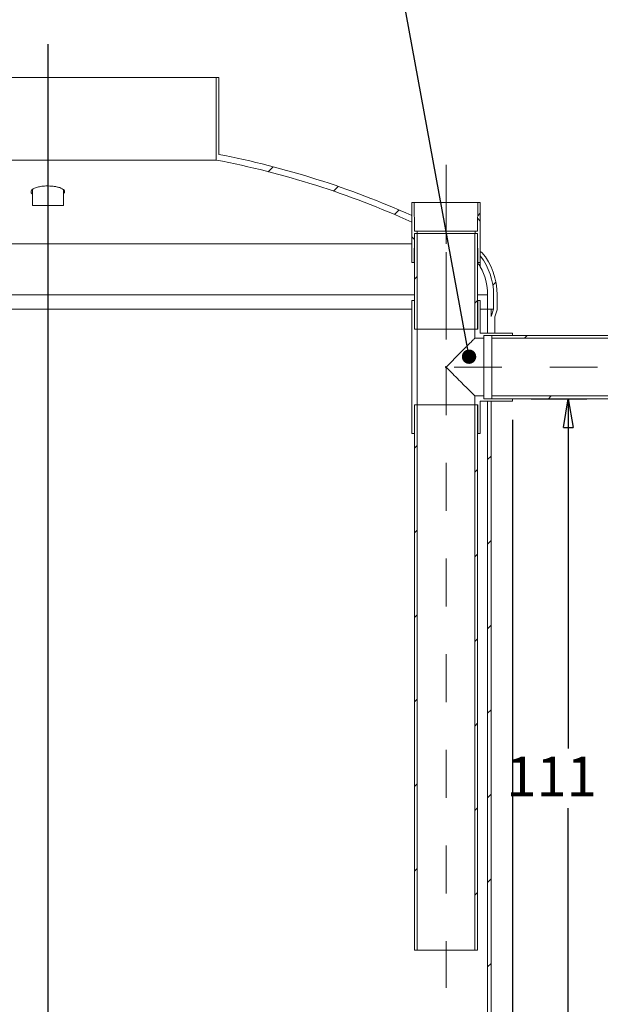
# Model space of a CAD drawing. Units: inches. Extents: x 0.3 to 10.6, y 0.4 to 8.2.
# Drawn here: x 6.8 to 8, y 3.5 to 5.5 of the extents above; entities that cross this region are included whole.
import ezdxf

# ---------------------------------------------------------------- set-up
doc = ezdxf.new("R2010")
doc.units = ezdxf.units.IN
doc.header["$MEASUREMENT"] = 0
doc.linetypes.add('CENTERX2', pattern=[0.7999999999999999, 0.5, -0.1, 0.1, -0.1])
doc.layers.add('6IN', color=196, linetype='Continuous')
doc.layers.add('FORMAT', color=7, linetype='Continuous')
doc.styles.add('SLDTEXTSTYLE0', font='TXT', dxfattribs={"width": 0.605})
doc.dimstyles.new('SLDDIMSTYLE1', dxfattribs={"dimtxt": 0, "dimasz": 0.03, "dimexe": 0, "dimexo": 0.0625, "dimgap": 0, "dimtad": 0, "dimtih": 1, "dimtoh": 1, "dimdec": 0, "dimrnd": 1e-09, "dimzin": 0, "dimdsep": 46, "dimtxsty": 'Standard', "dimblk1": 'DOT', "dimblk2": 'DOT', "dimsah": 1, "dimcen": 0.09, "dimadec": 0, "dimazin": 0, "dimtfac": 0.03, "dimtdec": 0, "dimtofl": 0, "dimtmove": 0, "dimatfit": 3, "dimldrblk": 'DOT', "dimfxl": 0, "dimfrac": 2, "dimtolj": 1, "dimtzin": 0, "dimarcsym": 0})
doc.dimstyles.new('SLDDIMSTYLE2', dxfattribs={"dimtxt": 0.08089192708333333, "dimasz": 0.06, "dimexe": 0, "dimexo": 0.0625, "dimgap": 0.02022298177083333, "dimtad": 0, "dimtih": 1, "dimtoh": 1, "dimdec": 0, "dimlfac": 50, "dimrnd": 1e-09, "dimzin": 12, "dimdsep": 46, "dimtxsty": 'SLDTEXTSTYLE0', "dimblk1": 'CLOSED', "dimblk2": 'CLOSED', "dimsah": 1, "dimcen": 0.09, "dimadec": 0, "dimazin": 3, "dimtfac": 1, "dimtofl": 0, "dimtmove": 0, "dimatfit": 3, "dimldrblk": 'CLOSED', "dimfxl": 0, "dimfrac": 2, "dimtolj": 1, "dimtzin": 12, "dimarcsym": 0})
pattern_1 = [(45, (0, 0), (-0.5303300858899106, 0.5303300858899107), []), (45, (0.176776695, 0), (-0.5303300858899106, 0.5303300858899107), []), (45, (0.353553391, 0), (-0.5303300858899106, 0.5303300858899107), []), (45, (0.530330086, 0), (-0.5303300858899106, 0.5303300858899107), [])]
pattern_2 = [(45, (0, 0), (-0.08838834764831843, 0.08838834764831845), [])]
pattern_3 = [(45, (0, 0), (-0.08838834764831843, 0.08838834764831845), []), (135, (0, 0), (-0.08838834764831845, -0.08838834764831843), [])]

# ---------------------------------------------------------------- blocks, each defined once
blk = doc.blocks.new('_CLOSED')
at = {"color": 0, "linetype": 'ByBlock', "lineweight": -2}
for p, q in [((-1, 0.166667), (0, 0)), ((-1, 0.166667), (-1, -0.166667)), ((0, 0), (-1, -0.166667)), ((0, 0), (-1, 0))]:
    blk.add_line(p, q, dxfattribs=at)
blk = doc.blocks.new('_D_4')
at = {"layer": '6IN'}
for p, q in [((5.870894762790958, 4.779317491713988), (5.772888889887695, 4.779317491713988)), ((5.811888889887695, 4.779317491713988), (5.811888889887695, 4.500675545774635)), ((5.811888889887695, 2.511685146440568), (5.811888889887695, 4.376447151704977)), ((6.842694762790958, 2.511685146440568), (5.772888889887695, 2.511685146440568))]:
    blk.add_line(p, q, dxfattribs=at)
at = {"layer": '6IN', "xscale": 0.06, "yscale": 0.06}
for p, rotation in [((5.811888889887695, 4.779317491713988, 0.4495902385033489), 90.0000000000004), ((5.811888889887695, 2.511685146440568, 0.4495902385033489), 270.0000000000004)]:
    blk.add_blockref('_CLOSED', p, dxfattribs=dict(at, rotation=rotation))
at = {"layer": '6IN', "insert": (5.682259255713624, 4.483869458769357, 0.4495902385033488), "char_height": 0.08333333333333333, "attachment_point": 1, "style": 'SLDTEXTSTYLE0'}
blk.add_mtext('113', dxfattribs=at)
blk = doc.blocks.new('_D_5')
at = {"layer": '6IN'}
for p, q in [((7.89269476279096, 4.746889578431149), (8.009502788333391, 4.746889578431149)), ((7.97050278833339, 4.746889578431149), (7.970502788333389, 4.0155771331229)), ((7.97050278833339, 2.511685146440568), (7.97050278833339, 3.891348739053242)), ((6.920694762790959, 2.511685146440568), (8.009502788333391, 2.511685146440568))]:
    blk.add_line(p, q, dxfattribs=at)
at = {"layer": '6IN', "xscale": 0.06, "yscale": 0.06}
for p, rotation in [((7.97050278833339, 4.746889578431149, 0.4495902385033489), 90.0000000000004), ((7.97050278833339, 2.511685146440568, 0.4495902385033489), 270.0000000000004)]:
    blk.add_blockref('_CLOSED', p, dxfattribs=dict(at, rotation=rotation))
at = {"layer": '6IN', "insert": (7.84087315415932, 3.998771046117622, 0.4495902385033489), "char_height": 0.08333333333333333, "attachment_point": 1, "style": 'SLDTEXTSTYLE0'}
blk.add_mtext('111', dxfattribs=at)
blk = doc.blocks.new('_D_14')
at = {"layer": 'FORMAT'}
for p, q in [((5.909894762790959, 4.736567491713989), (5.909894762790959, 2.119221389994961)), ((7.853694762790959, 4.702889578431148), (7.853694762790959, 2.119221389994961)), ((5.909894762790959, 2.158221389994961), (7.853694762790959, 2.158221389994961))]:
    blk.add_line(p, q, dxfattribs=at)
at = {"layer": 'FORMAT', "xscale": 0.06, "yscale": 0.06, "rotation": 180.0000000000004}
blk.add_blockref('_CLOSED', (5.909894762790959, 2.158221389994961, 0.4495902385033489), dxfattribs=at)
at = {"layer": 'FORMAT', "xscale": 0.06, "yscale": 0.06}
blk.add_blockref('_CLOSED', (7.853694762790959, 2.158221389994961, 0.4495902385033489), dxfattribs=at)
at = {"layer": 'FORMAT', "insert": (6.548570454516137, 2.265643697059344, 0.4495902385033488), "char_height": 0.08333333333333333, "attachment_point": 1, "style": 'SLDTEXTSTYLE0'}
blk.add_mtext('97', dxfattribs=at)
blk = doc.blocks.new('_DOT')
at = {"color": 0, "linetype": 'ByBlock', "lineweight": -2}
blk.add_line((-0.5, 0), (-1, 0), dxfattribs=at)
at = {"color": 0, "linetype": 'ByBlock', "const_width": 0.5}
blk.add_lwpolyline([(-0.25, 0, 1), (0.25, 0, 1)], format="xyb", close=True, dxfattribs=at)

msp = doc.modelspace()

# ---------------------------------------------------------------- hatches: boundary and pattern name
at = {"linetype": 'Continuous', "lineweight": 0}
h = msp.add_hatch(dxfattribs=at)
h.set_pattern_fill('ANSI34', style=0)
h.set_pattern_definition(pattern_1)
edge = h.paths.add_edge_path(flags=0)
edge.add_line((7.23919476279096, 5.257750536376975), (7.23919476279096, 5.418185168956332))
edge.add_line((7.23919476279096, 5.418185168956332), (7.234194762790959, 5.418185168956331))
edge.add_line((7.234194762790959, 5.418185168956331), (7.234194762790959, 5.245985776934321))
edge.add_arc((6.886212571672677, 3.439190715322596), 1.84, 65.71517661395433, 79.09852301867107, ccw=False)
edge.add_line((7.64295476279096, 5.11637325046345), (7.64295476279096, 5.130077318907088))
edge.add_arc((6.886212571672677, 3.439190715322596), 1.8525, 65.88949561556953, 79.01548481208458)
h = msp.add_hatch(dxfattribs=at)
h.set_pattern_fill('ANSI37', style=0)
h.set_pattern_definition(pattern_3)
h.paths.add_polyline_path([(7.648554762790959, 5.097089578431142), (7.648054762790959, 5.15708957843114), (7.642954762790958, 5.15708957843114), (7.64295476279096, 5.03208957843114), (7.648054762790959, 5.03208957843114), (7.648554762790959, 5.092089578431141), (7.654044762790958, 5.092089578431142), (7.654044762790959, 5.097089578431142)], flags=0)
h = msp.add_hatch(dxfattribs=at)
h.set_pattern_fill('ANSI37', style=0)
h.set_pattern_definition(pattern_3)
h.paths.add_polyline_path([(7.786434762790959, 5.03208957843114), (7.786434762790958, 5.157089578431141), (7.781334762790959, 5.157089578431141), (7.780834762790959, 5.097089578431142), (7.775344762790959, 5.097089578431142), (7.775344762790959, 5.092089578431141), (7.780834762790959, 5.092089578431142), (7.781334762790959, 5.03208957843114)], flags=0)
h = msp.add_hatch(dxfattribs=at)
h.set_pattern_fill('ANSI31', style=0)
h.set_pattern_definition(pattern_2)
h.paths.add_polyline_path([(7.648694762790958, 5.092089578431148), (7.648694762790958, 4.892089578431148), (7.654294762790959, 4.892089578431148), (7.654294762790959, 5.092089578431148)], flags=0)
h = msp.add_hatch(dxfattribs=at)
h.set_pattern_fill('ANSI31', style=0)
h.set_pattern_definition(pattern_2)
h.paths.add_polyline_path([(7.780694762790959, 4.892089578431148), (7.780694762790959, 5.092089578431148), (7.775094762790959, 5.092089578431148), (7.775094762790959, 4.892089578431148)], flags=0)
h = msp.add_hatch(dxfattribs=at)
h.set_pattern_fill('ANSI31', style=0)
h.set_pattern_definition(pattern_2)
edge = h.paths.add_edge_path(flags=0)
edge.add_line((7.801694762790959, 4.884307255673492), (7.816694762790959, 4.884307255673492))
edge.add_line((7.816694762790959, 4.884307255673492), (7.816694762790959, 4.917922857027501))
edge.add_line((7.816694762790959, 4.917922857027501), (7.821694762790959, 4.932971846090274))
edge.add_line((7.821694762790959, 4.932971846090274), (7.821694762790959, 4.96418516895633))
edge.add_arc((7.681694762790959, 4.96418516895633), 0.1400000000000002, 0, 39.35997496713497)
edge.add_line((7.789939513072499, 5.052971846090274), (7.786434762790959, 5.055079942347478))
edge.add_line((7.786434762790959, 5.055079942347478), (7.786434762790959, 5.045338002548265))
edge.add_arc((7.681694762790959, 4.96418516895633), 0.1325000000000003, -7.958078640513122e-13, 37.76862069196818, ccw=False)
edge.add_line((7.81419476279096, 4.96418516895633), (7.81419476279096, 4.934185168956331))
edge.add_line((7.81419476279096, 4.934185168956331), (7.809194762790959, 4.919136179893559))
edge.add_line((7.809194762790959, 4.919136179893559), (7.809194762790959, 4.934185168956331))
edge.add_line((7.809194762790959, 4.934185168956331), (7.801694762790959, 4.934185168956331))
edge.add_line((7.801694762790959, 4.934185168956331), (7.801694762790959, 4.884307255673492))
h = msp.add_hatch(dxfattribs=at)
h.set_pattern_fill('ANSI34', style=0)
h.set_pattern_definition(pattern_1)
edge = h.paths.add_edge_path(flags=0)
edge.add_line((7.80169476279096, 4.96418516895633), (7.801694762790959, 4.934185168956331))
edge.add_line((7.801694762790959, 4.934185168956331), (7.81419476279096, 4.934185168956331))
edge.add_line((7.81419476279096, 4.934185168956331), (7.81419476279096, 4.96418516895633))
edge.add_arc((7.681694762790959, 4.96418516895633), 0.1325000000000003, 0, 37.76862069196898)
edge.add_line((7.786434762790959, 5.045338002548265), (7.786434762790959, 5.022747378614096))
edge.add_arc((7.681694762790959, 4.96418516895633), 0.1200000000000003, -7.958078640513122e-13, 29.210420672713383, ccw=False)
h = msp.add_hatch(dxfattribs=at)
h.set_pattern_fill('ANSI34', style=0)
h.set_pattern_definition(pattern_1)
h.paths.add_polyline_path([(7.648494762790959, 4.674089578431149), (7.648494762790959, 4.734089578431148), (7.654294762790959, 4.734089578431148), (7.654294762790959, 4.892089578431148), (7.648494762790959, 4.892089578431148), (7.648494762790959, 4.952089578431148), (7.643444762790959, 4.952089578431148), (7.643444762790959, 4.674089578431149)], flags=0)
h = msp.add_hatch(dxfattribs=at)
h.set_pattern_fill('ANSI34', style=0)
h.set_pattern_definition(pattern_1)
h.paths.add_polyline_path([(7.79369476279096, 4.879289578431148), (7.853694762790959, 4.879289578431148), (7.853694762790959, 4.884289578431148), (7.785944762790959, 4.884289578431148), (7.785944762790959, 4.952089578431148), (7.780894762790958, 4.952089578431148), (7.780894762790958, 4.892089578431148), (7.775094762790959, 4.892089578431148), (7.775094762790959, 4.873489578431148), (7.79369476279096, 4.873489578431148)], flags=0)
h = msp.add_hatch(dxfattribs=at)
h.set_pattern_fill('ANSI31', style=0)
h.set_pattern_definition(pattern_2)
h.paths.add_polyline_path([(8.290252364431977, 4.879089578431148), (7.810252364431976, 4.879089578431148), (7.810252364431976, 4.873489578431148), (8.290252364431977, 4.873489578431148)], flags=0)
h = msp.add_hatch(dxfattribs=at)
h.set_pattern_fill('ANSI31', style=0)
h.set_pattern_definition(pattern_2)
edge = h.paths.add_edge_path(flags=0)
edge.add_line((7.809194762790959, 2.89513279932202), (7.81169476279096, 2.884185168956331))
edge.add_line((7.81169476279096, 2.884185168956331), (7.81169476279096, 2.854185168956331))
edge.add_arc((7.681694762790959, 2.854185168956331), 0.1300000000000003, 309.167728671111, 360, ccw=False)
edge.add_line((7.763801816647145, 2.753396123385607), (7.793309746601282, 2.765594281225023))
edge.add_arc((7.681694762790959, 2.854185168956331), 0.1425000000000004, 321.5603152696614, 360.0000000000008)
edge.add_line((7.82419476279096, 2.854185168956331), (7.82419476279096, 2.885594281225022))
edge.add_line((7.82419476279096, 2.885594281225022), (7.821694762790959, 2.896541911590714))
edge.add_line((7.821694762790959, 2.896541911590714), (7.821694762790959, 3.005594281225023))
edge.add_line((7.821694762790959, 3.005594281225023), (7.809194762790959, 3.045594281225023))
edge.add_line((7.809194762790959, 3.045594281225023), (7.809194762790959, 4.741907255673492))
edge.add_line((7.809194762790959, 4.741907255673492), (7.801694762790959, 4.741907255673492))
edge.add_line((7.801694762790959, 4.741907255673492), (7.801694762790959, 2.884185168956331))
edge.add_line((7.801694762790959, 2.884185168956331), (7.809194762790959, 2.884185168956331))
edge.add_line((7.809194762790959, 2.884185168956331), (7.809194762790959, 2.89513279932202))
h = msp.add_hatch(dxfattribs=at)
h.set_pattern_fill('ANSI34', style=0)
h.set_pattern_definition(pattern_1)
h.paths.add_polyline_path([(7.780894762790958, 4.734089578431148), (7.780894762790958, 4.674089578431149), (7.785944762790959, 4.674089578431149), (7.785944762790959, 4.741889578431148), (7.853694762790959, 4.741889578431148), (7.853694762790959, 4.746889578431149), (7.79369476279096, 4.746889578431149), (7.79369476279096, 4.752689578431148), (7.775094762790959, 4.752689578431148), (7.775094762790959, 4.734089578431148)], flags=0)
h = msp.add_hatch(dxfattribs=at)
h.set_pattern_fill('ANSI31', style=0)
h.set_pattern_definition(pattern_2)
h.paths.add_polyline_path([(7.810252364431976, 4.747089578431148), (8.290252364431977, 4.747089578431148), (8.290252364431977, 4.752689578431148), (7.810252364431976, 4.752689578431148)], flags=0)
h = msp.add_hatch(dxfattribs=at)
h.set_pattern_fill('ANSI31', style=0)
h.set_pattern_definition(pattern_2)
h.paths.add_polyline_path([(7.648694762790958, 4.734089578431148), (7.648694762790958, 3.594089578431148), (7.654294762790959, 3.594089578431148), (7.654294762790959, 4.734089578431148)], flags=0)
h = msp.add_hatch(dxfattribs=at)
h.set_pattern_fill('ANSI31', style=0)
h.set_pattern_definition(pattern_2)
h.paths.add_polyline_path([(7.780694762790959, 3.594089578431148), (7.780694762790959, 4.734089578431148), (7.775094762790959, 4.734089578431148), (7.775094762790959, 3.594089578431148)], flags=0)

# ---------------------------------------------------------------- linework, layer by layer
at = {"color": 7, "linetype": 'Continuous', "lineweight": 15}
for p, q in [((7.234194747397004, 5.418185164186643), (6.529194762883653, 5.418185164186643)), ((7.234194747397004, 5.245985749715641), (7.234194747397004, 5.418185164186643)), ((7.23919477923621, 5.418185164186643), (7.234194747397004, 5.418185164186643)), ((7.23919477923621, 5.257750580207315), (7.23919477923621, 5.418185164186643)), ((6.529194762883653, 5.245985749715641), (7.234194747397004, 5.245985749715641)), ((6.849680162142305, 5.184542841376027), (6.849680162142305, 5.15068515036963)), ((6.914680153656857, 5.15068515036963), (6.914680153656857, 5.18376122267202)), ((6.849680162142305, 5.15068515036963), (6.882180157899581, 5.15068515036963)), ((6.882180157899581, 5.15068515036963), (6.914680153656857, 5.15068515036963)), ((7.642954718700268, 5.157089599051558), (7.642954718700268, 5.03208960092887)), ((7.648054717384649, 5.157089599051558), (7.642954718700268, 5.157089599051558)), ((7.648554739341685, 5.097089592443421), (7.648054717384649, 5.157089599051558)), ((7.781334739322461, 5.157089599051558), (7.648054717384649, 5.157089599051558)), ((7.781334739322461, 5.157089599051558), (7.780834717365425, 5.097089592443421)), ((7.786434738006842, 5.157089599051558), (7.781334739322461, 5.157089599051558)), ((7.786434738006842, 5.03208960092887), (7.786434738006842, 5.157089599051558)), ((7.642954718700268, 5.130077337232845), (7.642954718700268, 5.116373243810369)), ((7.648054717384649, 5.03208960092887), (7.648554739341685, 5.092089560604216)), ((7.654044749520619, 5.097089592443421), (7.648554739341685, 5.097089592443421)), ((7.648554739341685, 5.092089560604216), (7.654044749520619, 5.092089560604216)), ((7.648694786790512, 4.892089601154147), (7.648694786790512, 5.092089560604216)), ((7.654294807431929, 5.092089560604216), (7.648694786790512, 5.092089560604216)), ((7.654044749520619, 5.092089560604216), (7.654044749520619, 5.097089592443421)), ((7.775344801052072, 5.097089592443421), (7.654044749520619, 5.097089592443421)), ((7.654294807431929, 4.892089601154147), (7.654294807431929, 5.092089560604216)), ((7.775094743140764, 5.092089560604216), (7.654294807431929, 5.092089560604216)), ((7.775094743140764, 5.092089560604216), (7.775094743140764, 4.892089601154147)), ((7.780694763782181, 5.092089560604216), (7.775094743140764, 5.092089560604216)), ((7.775344801052072, 5.097089592443421), (7.775344801052072, 5.092089560604216)), ((7.780834717365425, 5.097089592443421), (7.775344801052072, 5.097089592443421)), ((7.775344801052072, 5.092089560604216), (7.780834717365425, 5.092089560604216)), ((7.780694763782181, 5.092089560604216), (7.780694763782181, 4.892089601154147)), ((7.780834717365425, 5.092089560604216), (7.781334739322461, 5.03208960092887)), ((7.786434738006842, 5.045338023881958), (7.786434738006842, 5.055079957208979)), ((7.789939491119635, 5.052971830095577), (7.786434738006842, 5.055079957208979)), ((7.786434738006842, 5.022747394184173), (7.786434738006842, 5.045338023881958)), ((7.642954718700268, 5.03208960092887), (7.648054717384649, 5.03208960092887)), ((7.648694786790512, 5.03208960092887), (7.648054717384649, 5.03208960092887)), ((7.781334739322461, 5.03208960092887), (7.780694763782181, 5.03208960092887)), ((7.781334739322461, 5.03208960092887), (7.786434738006842, 5.03208960092887)), ((7.801694747321912, 4.934185170329207), (7.801694747321912, 4.964185173633275)), ((7.814194733054343, 4.964185173633275), (7.814194733054343, 4.934185170329207)), ((7.821694780813152, 4.932971863812094), (7.821694780813152, 4.964185173633275)), ((7.643444790905578, 4.67408957870901), (7.643444790905578, 4.952089560829493)), ((7.643444790905578, 4.952089560829493), (7.64849475923458, 4.952089560829493)), ((7.64849475923458, 4.952089560829493), (7.64849475923458, 4.892089601154147)), ((7.648694786790512, 4.952089560829493), (7.64849475923458, 4.952089560829493)), ((7.780894791338111, 4.952089560829493), (7.780694763782181, 4.952089560829493)), ((7.780894791338111, 4.892089601154147), (7.780894791338111, 4.952089560829493)), ((7.780894791338111, 4.952089560829493), (7.785944759667113, 4.952089560829493)), ((7.785944759667113, 4.952089560829493), (7.785944759667113, 4.884289558994234)), ((7.643444790905578, 4.934185170329207), (6.140694763068802, 4.934185170329207)), ((7.801694747321912, 4.934185170329207), (7.785944759667113, 4.934185170329207)), ((7.801694747321912, 4.934185170329207), (7.801694747321912, 4.884307252656502)), ((7.80919479508072, 4.934185170329207), (7.801694747321912, 4.934185170329207)), ((7.801694747321912, 4.934185170329207), (7.814194733054343, 4.934185170329207)), ((7.80919479508072, 4.934185170329207), (7.80919479508072, 4.9191361708432)), ((7.814194733054343, 4.934185170329207), (7.80919479508072, 4.9191361708432)), ((7.816694748973947, 4.917922864326087), (7.821694780813152, 4.932971863812094)), ((7.816694748973947, 4.884307252656502), (7.816694748973947, 4.917922864326087)), ((7.654294807431929, 4.892089601154147), (7.64849475923458, 4.892089601154147)), ((7.654294807431929, 4.892089601154147), (7.648694786790512, 4.892089601154147)), ((7.775094743140764, 4.892089601154147), (7.654294807431929, 4.892089601154147)), ((7.654294807431929, 4.892089601154147), (7.654294807431929, 4.734089561850751)), ((7.780694763782181, 4.892089601154147), (7.775094743140764, 4.892089601154147)), ((7.775094743140764, 4.873489572823263), (7.775094743140764, 4.892089601154147)), ((7.780894791338111, 4.892089601154147), (7.775094743140764, 4.892089601154147)), ((7.785944759667113, 4.884289558994234), (7.853694778079785, 4.884289558994234)), ((7.853694778079785, 4.879289574087819), (7.793694771471649, 4.879289574087819)), ((7.793694771471649, 4.873489572823263), (7.793694771471649, 4.879289574087819)), ((7.816694748973947, 4.884307252656502), (7.801694747321912, 4.884307252656502)), ((7.810252378596758, 4.879089593464679), (8.290252431461855, 4.879089593464679)), ((7.810252378596758, 4.873489572823263), (7.810252378596758, 4.879089593464679)), ((7.853694778079785, 4.879289574087819), (7.853694778079785, 4.884289558994234)), ((7.853694778079785, 4.879089593464679), (7.853694778079785, 4.879289574087819)), ((7.793694771471649, 4.873489572823263), (7.775094743140764, 4.873489572823263)), ((7.793694771471649, 4.873489572823263), (7.793694771471649, 4.752689590181636)), ((7.810252378596758, 4.873489572823263), (8.290252431461855, 4.873489572823263)), ((7.810252378596758, 4.752689590181636), (7.810252378596758, 4.873489572823263)), ((7.713694731372272, 4.814089555017336), (7.714694775286346, 4.813089558036054)), ((7.713694731372272, 4.814089555017336), (7.713694731372272, 4.812089561054771)), ((7.714694775286346, 4.813089558036054), (7.713694731372272, 4.812089561054771)), ((7.775094743140764, 4.734089561850751), (7.775094743140764, 4.752689590181636)), ((7.775094743140764, 4.752689590181636), (7.793694771471649, 4.752689590181636)), ((7.785944759667113, 4.741889557077874), (7.785944759667113, 4.67408957870901)), ((7.853694778079785, 4.741889557077874), (7.785944759667113, 4.741889557077874)), ((7.793694771471649, 4.746889588917079), (7.793694771471649, 4.752689590181636)), ((7.793694771471649, 4.746889588917079), (7.853694778079785, 4.746889588917079)), ((7.801694747321912, 4.741907250740142), (7.801694747321912, 2.884185210503676)), ((7.801694747321912, 4.741907250740142), (7.80919479508072, 4.741907250740142)), ((7.80919479508072, 4.741907250740142), (7.80919479508072, 3.045594306958687)), ((7.810252378596758, 4.747089569540219), (7.810252378596758, 4.752689590181636)), ((8.290252431461855, 4.752689590181636), (7.810252378596758, 4.752689590181636)), ((8.290252431461855, 4.747089569540219), (7.810252378596758, 4.747089569540219)), ((7.853694778079785, 4.746889588917079), (7.853694778079785, 4.747089569540219)), ((7.853694778079785, 4.741889557077874), (7.853694778079785, 4.746889588917079)), ((7.64849475923458, 4.734089561850751), (7.654294807431929, 4.734089561850751)), ((7.64849475923458, 4.734089561850751), (7.64849475923458, 4.67408957870901)), ((7.648694786790512, 3.594089577094521), (7.648694786790512, 4.734089561850751)), ((7.648694786790512, 4.734089561850751), (7.654294807431929, 4.734089561850751)), ((7.654294807431929, 4.734089561850751), (7.775094743140764, 4.734089561850751)), ((7.654294807431929, 3.594089577094521), (7.654294807431929, 4.734089561850751)), ((7.775094743140764, 4.734089561850751), (7.775094743140764, 3.594089577094521)), ((7.775094743140764, 4.734089561850751), (7.780694763782181, 4.734089561850751)), ((7.775094743140764, 4.734089561850751), (7.780894791338111, 4.734089561850751)), ((7.780694763782181, 4.734089561850751), (7.780694763782181, 3.594089577094521)), ((7.780894791338111, 4.67408957870901), (7.780894791338111, 4.734089561850751)), ((7.643444790905578, 4.67408957870901), (7.64849475923458, 4.67408957870901)), ((7.64849475923458, 4.67408957870901), (7.648694786790512, 4.67408957870901)), ((7.780694763782181, 4.67408957870901), (7.780894791338111, 4.67408957870901)), ((7.780894791338111, 4.67408957870901), (7.785944759667113, 4.67408957870901)), ((7.648694786790512, 3.594089577094521), (7.654294807431929, 3.594089577094521)), ((7.654294807431929, 3.594089577094521), (7.775094743140764, 3.594089577094521)), ((7.775094743140764, 3.594089577094521), (7.780694763782181, 3.594089577094521))]:
    msp.add_line(p, q, dxfattribs=at)
at = {"color": 8, "linetype": 'Continuous', "lineweight": 15}
for p, q in [((6.142434772834727, 5.070580121616424), (7.642954718700268, 5.070580121616424)), ((6.140694763068802, 4.964185173633275), (7.648694786790512, 4.964185173633275)), ((7.780694763782181, 4.964185173633275), (7.801694747321912, 4.964185173633275))]:
    msp.add_line(p, q, dxfattribs=at)
at = {"color": 7, "linetype": 'Continuous', "lineweight": 15, "flags": 128}
for points in [[(7.714694775286346, 4.813089558036054), (7.718206756048978, 4.816601538798686), (7.721706815882655, 4.820101598632363), (7.725183127724003, 4.823577910473711), (7.728623958375235, 4.827018788057734), (7.732017668504138, 4.830412498186638), (7.735352806509673, 4.833747589259381), (7.738618014656376, 4.837012797406084), (7.741802216805535, 4.840197046488034), (7.744894806146346, 4.843289588896053), (7.747885082002425, 4.846279911684923), (7.750763188487626, 4.849157971237333), (7.753519175850224, 4.851913958599932), (7.756143751397571, 4.854538581080069), (7.758628091764925, 4.857022968380215), (7.760963842915462, 4.859358672597961), (7.763143026274683, 4.861537809024391), (7.765158226461585, 4.863553056144084), (7.767002685154241, 4.86539751483674), (7.768670207224217, 4.867064989973924), (7.77015497300541, 4.8685498496207), (7.771452195353119, 4.869847025035618), (7.772557368719395, 4.870952151469103), (7.773466644615363, 4.871861474297861), (7.77417711320797, 4.87257198982326), (7.774686333992074, 4.873081163674573), (7.774992617387196, 4.873387400136903), (7.775094743140764, 4.873489572823263)], [(7.775094743140764, 4.752689590181636), (7.774992617387196, 4.752791762867996), (7.774686333992074, 4.753097999330326), (7.77417711320797, 4.753607173181639), (7.773466644615363, 4.754317688707037), (7.772557368719395, 4.755227011535795), (7.771452195353119, 4.75633213796928), (7.77015497300541, 4.757629313384199), (7.768670207224217, 4.759114173030974), (7.767002685154241, 4.760781648168159), (7.765158226461585, 4.762626106860814), (7.763143026274683, 4.764641353980507), (7.760963842915462, 4.766820490406938), (7.758628091764925, 4.769156194624683), (7.756143751397571, 4.77164058192483), (7.753519175850224, 4.774265204404966), (7.750763188487626, 4.777021191767565), (7.747885082002425, 4.779899251319976), (7.744894806146346, 4.782889574108845), (7.741802216805535, 4.785982116516865), (7.738618014656376, 4.789166365598814), (7.735352806509673, 4.792431573745517), (7.732017668504138, 4.795766664818261), (7.728623958375235, 4.799160374947165), (7.725183127724003, 4.802601205598396), (7.721706815882655, 4.806077564372536), (7.718206756048978, 4.809577624206213), (7.714694775286346, 4.813089558036054)]]:
    msp.add_lwpolyline(points, dxfattribs=at)
at = {"color": 7, "linetype": 'Continuous', "lineweight": 15}
for centre, radius, start, end in [((6.886212571672677, 3.439190715322596), 1.8525, 65.88949561556953, 79.01548481208458), ((6.886212571672677, 3.439190715322596), 1.840000000000001, 65.71517661395507, 79.09852301867193), ((7.68169476279096, 4.96418516895633), 0.1325000000000005, 0, 37.76862069196922), ((7.68169476279096, 4.96418516895633), 0.1400000000000006, 0, 39.35997496713497), ((7.68169476279096, 4.96418516895633), 0.1200000000000011, 0, 29.2104206727143)]:
    msp.add_arc(centre, radius, start, end, dxfattribs=at)
for points, knots in [([(6.914680153656857, 5.175936212267208), (6.915089633213408, 5.176335794965365), (6.916161404712545, 5.177381662434405), (6.916710294199816, 5.178953577348705), (6.916706789009115, 5.180573168258429), (6.91619958340769, 5.181975317229854), (6.915220718602212, 5.183352374304536), (6.913750818430993, 5.184685465434137), (6.911818431362081, 5.185957399233995), (6.909467548691679, 5.187136756025615), (6.906722827657362, 5.188204842593795), (6.903644008985135, 5.189152821447476), (6.900297603317694, 5.189962355544609), (6.896734883057801, 5.190621781405803), (6.893027262929127, 5.191134114202488), (6.888610000354617, 5.191555113964348), (6.883470482728042, 5.191784375683073), (6.877759193872738, 5.191726916694607), (6.872212875989682, 5.191354267603431), (6.866954804020245, 5.190699684536125), (6.862094771415573, 5.189767096031387), (6.857682898111904, 5.18857890295925), (6.853882872109922, 5.187154927452426), (6.850727880818302, 5.185507409220879), (6.848403036867509, 5.183683098977462), (6.846954051782533, 5.181700452090402), (6.846523058710855, 5.179634006795965), (6.847091877514994, 5.177766507526317), (6.848211476179058, 5.176215476580651), (6.849212578295238, 5.175385880100969), (6.849680162142305, 5.174998401234214)], [0, 0, 0, 0, 0.02768445631890292, 0.07246127621508176, 0.1034321712091226, 0.134499943592356, 0.1654689338883576, 0.1966276716771217, 0.2278885857918864, 0.2590398920920385, 0.2892676182528068, 0.3195985953082153, 0.3498168745607874, 0.3784533273603528, 0.4071883189859054, 0.4358186122560924, 0.4766363755888075, 0.5174531967109373, 0.5572742698070279, 0.5971003217844781, 0.63734466890359, 0.6775977994414755, 0.7194382584824184, 0.7612881947844123, 0.8053282991902995, 0.8493744539737237, 0.8953919878708493, 0.9414093946445885, 0.9726341397032864, 1, 1, 1, 1]), ([(7.786434738006842, 5.022747394184173), (7.786415427145413, 5.022779243170215), (7.786376609152189, 5.022843264846765), (7.786063162328055, 5.023356769466764), (7.785565928190107, 5.024159684370321), (7.784871157871025, 5.025257757203868), (7.783998603797331, 5.026603999285882), (7.782735123921411, 5.028479266201802), (7.781649949294161, 5.030068796499247), (7.78078835676473, 5.03121865100627), (7.780694763782181, 5.031343557280564)], [0, 0, 0, 0, 0.1245030853248877, 0.2502715862864201, 0.378001625843111, 0.5057635126295204, 0.6371255617741675, 0.7685144938415268, 0.9748542168157158, 1, 1, 1, 1])]:
    msp.add_open_spline(points, degree=3, knots=knots, dxfattribs=at)
at = {"layer": '6IN', "linetype": 'CENTERX2', "lineweight": 0, "ltscale": 0.04}
for p, q in [((7.714694762790961, 4.953349420950826), (7.714694762790959, 5.235829735911455)), ((7.714694762790961, 5.170829735911464), (7.714694762790961, 4.813349420950833)), ((7.714694762790961, 4.812829735911463), (7.714694762790961, 3.515349420950833)), ((7.731512206951662, 4.813089578431148), (8.368992521912293, 4.813089578431148))]:
    msp.add_line(p, q, dxfattribs=at)
at = {"layer": 'FORMAT'}
msp.add_line((6.881694762790959, 5.488155570195979), (6.881694762790959, 2.474112179089518), dxfattribs=at)
at = {"layer": 'FORMAT', "linetype": 'CENTERX2', "lineweight": 0, "ltscale": 0.04}
msp.add_line((6.882180157527221, 5.291925326436646), (6.882180157527221, 5.071945011476016), dxfattribs=at)

# ---------------------------------------------------------------- dimensions: what is measured, and where the dimension line sits
at = {"layer": '6IN'}
for base, p2, picture, middle in [((5.811888889887694, 4.779317491713988), (5.909894762790959, 4.779317491713988), '_D_4', (5.811888889887694, 4.438561348739803)), ((7.97050278833339, 4.746889578431149), (7.853694762790959, 4.746889578431149), '_D_5', (7.97050278833339, 3.953462936088067))]:
    dim = msp.add_linear_dim(base=base, p1=(6.881694762790959, 2.511685146440568), p2=p2, angle=90.0000000000002, dimstyle='SLDDIMSTYLE2', dxfattribs=at)
    dim.commit()
    dim.dimension.update_dxf_attribs({"geometry": picture, "text_midpoint": middle, "dimtype": 160})
at = {"layer": 'FORMAT'}
dim = msp.add_linear_dim(base=(7.853694762790959, 2.220335587029789), p1=(5.909894762790959, 4.775567491713988), p2=(7.853694762790959, 4.741889578431148), dimstyle='SLDDIMSTYLE2', dxfattribs=at)
dim.commit()
dim.dimension.update_dxf_attribs({"geometry": '_D_14', "text_midpoint": (6.647335884402796, 2.220335587029789), "dimtype": 160})

# ---------------------------------------------------------------- leaders
at = {"layer": '6IN'}
msp.add_leader([(7.762851049633913, 4.834853798613826), (7.604606493153874, 5.697024940847916), (7.544606493153874, 5.697024940847916)], dimstyle='SLDDIMSTYLE1', dxfattribs=at)

doc.saveas('drawing.dxf')
